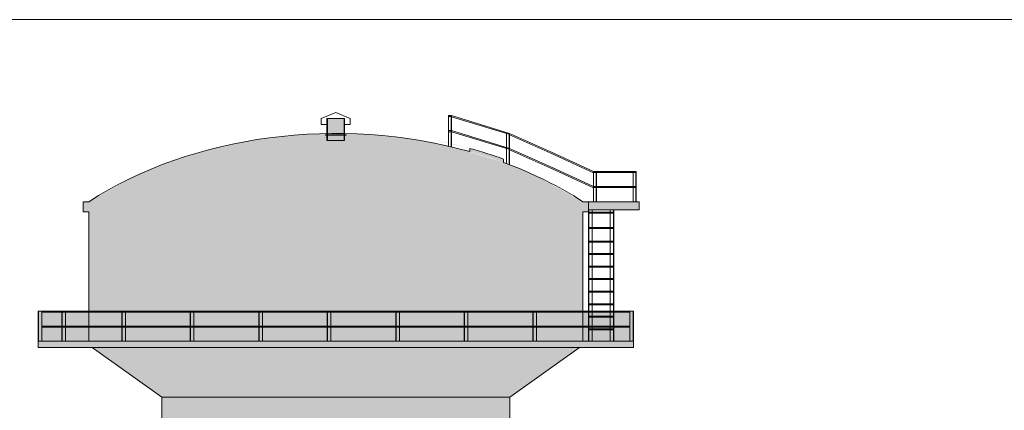
# Model space of a CAD drawing. Units: metres. Extents: x 681679 to 710107, y 13014932 to 13055144.
# Drawn here: x 689748 to 689763, y 13052969 to 13052975 of the extents above; entities that cross this region are included whole.
import ezdxf

# ---------------------------------------------------------------- set-up
doc = ezdxf.new("R2010")
doc.units = ezdxf.units.M
doc.header["$LTSCALE"] = 2
doc.layers.get('0').update_dxf_attribs({"lineweight": 0})
doc.layers.add('B1 Node No.', color=1, linetype='Continuous', lineweight=0)
doc.layers.add('Prop. ESR', color=7, linetype='Continuous')

# ---------------------------------------------------------------- blocks, each defined once
blk = doc.blocks.new('Prop. ESR')
at = {"layer": 'Prop. ESR', "lineweight": 0}
h = blk.add_hatch(color=122, dxfattribs=at)
h.set_gradient(color1=(0, 204, 153), color2=(0, 204, 153), tint=0.48)
edge = h.paths.add_edge_path()
edge.add_line((0.42, 53.955), (-0.42, 53.955))
edge.add_line((-0.42, 53.955), (-0.42, 53.202))
edge.add_ellipse((0, 40.116), major_axis=(18.325, 0), ratio=0.714286, start_angle=88.6864, end_angle=91.3131, ccw=False)
edge.add_line((0.42, 53.202), (0.42, 53.955))
edge = h.paths.add_edge_path()
edge.add_ellipse((0, 40.116), major_axis=(18.325, 0), ratio=0.714286, start_angle=88.6864, end_angle=91.3131)
edge.add_line((-0.42, 53.202), (-0.42, 53.132))
edge.add_line((-0.42, 53.132), (0.42, 53.132))
edge.add_line((0.42, 53.132), (0.42, 53.202))
h.paths.add_polyline_path([(0.42, 53.118), (-0.42, 53.118), (-0.42, 52.856), (0.42, 52.856)])
h.paths.add_polyline_path([(0.442, 53.118), (0.42, 53.118), (0.42, 52.856), (0.442, 52.856)])
h.paths.add_polyline_path([(-0.42, 53.118), (-0.442, 53.118), (-0.442, 52.856), (-0.42, 52.856)])
h.paths.add_polyline_path([(-0.42, 53.132), (-0.442, 53.132), (-0.442, 53.118), (-0.42, 53.118)])
edge = h.paths.add_edge_path()
edge.add_ellipse((0, 40.116), major_axis=(18.325, 0), ratio=0.714286, start_angle=91.3131, end_angle=91.3831)
edge.add_line((-0.442, 53.201), (-0.442, 53.132))
edge.add_line((-0.442, 53.132), (-0.42, 53.132))
edge.add_line((-0.42, 53.132), (-0.42, 53.202))
h.paths.add_polyline_path([(-0.442, 53.132), (-0.52, 53.132), (-0.52, 53.118), (-0.442, 53.118)])
h.paths.add_polyline_path([(0.52, 53.132), (0.442, 53.132), (0.442, 53.118), (0.52, 53.118)])
h.paths.add_polyline_path([(0.442, 53.132), (0.42, 53.132), (0.42, 53.118), (0.442, 53.118)])
edge = h.paths.add_edge_path()
edge.add_ellipse((0, 40.116), major_axis=(18.325, 0), ratio=0.714286, start_angle=88.6164, end_angle=88.6864)
edge.add_line((0.42, 53.202), (0.42, 53.132))
edge.add_line((0.42, 53.132), (0.442, 53.132))
edge.add_line((0.442, 53.132), (0.442, 53.201))
edge = h.paths.add_edge_path()
edge.add_line((0.442, 53.955), (0.42, 53.955))
edge.add_line((0.42, 53.955), (0.42, 53.202))
edge.add_ellipse((0, 40.116), major_axis=(18.325, 0), ratio=0.714286, start_angle=88.6164, end_angle=88.6864, ccw=False)
edge.add_line((0.442, 53.201), (0.442, 53.955))
edge = h.paths.add_edge_path()
edge.add_line((-0.42, 53.955), (-0.442, 53.955))
edge.add_line((-0.442, 53.955), (-0.442, 53.201))
edge.add_ellipse((0, 40.116), major_axis=(18.325, 0), ratio=0.714286, start_angle=91.3131, end_angle=91.3831, ccw=False)
edge.add_line((-0.42, 53.202), (-0.42, 53.955))
h = blk.add_hatch(color=3, dxfattribs=at)
h.set_gradient(color1=(0, 255, 0), color2=(0, 245, 0), one_color=1, tint=0.48)
edge = h.paths.add_edge_path()
edge.add_ellipse((0, 40.116), major_axis=(18.325, 0), ratio=0.714286, start_angle=68.6061, end_angle=88.6164)
edge.add_line((0.442, 53.201), (0.442, 53.132))
edge.add_line((0.442, 53.132), (0.52, 53.132))
edge.add_line((0.52, 53.132), (0.52, 53.118))
edge.add_line((0.52, 53.118), (0.442, 53.118))
edge.add_line((0.442, 53.118), (0.442, 52.856))
edge.add_line((0.442, 52.856), (-0.442, 52.856))
edge.add_line((-0.442, 52.856), (-0.442, 53.118))
edge.add_line((-0.442, 53.118), (-0.52, 53.118))
edge.add_line((-0.52, 53.118), (-0.52, 53.132))
edge.add_line((-0.52, 53.132), (-0.442, 53.132))
edge.add_line((-0.442, 53.132), (-0.442, 53.201))
edge.add_ellipse((0, 40.116), major_axis=(18.325, 0), ratio=0.714286, start_angle=91.3831, end_angle=132.248)
edge.add_line((-12.32, 49.805), (-12.6, 49.805))
edge.add_line((-12.6, 49.805), (-12.6, 49.305))
edge.add_line((-12.6, 49.305), (-12.32, 49.305))
edge.add_line((-12.32, 49.305), (-12.32, 44.345))
edge.add_line((-12.32, 44.345), (12.32, 44.345))
edge.add_line((12.32, 44.345), (12.32, 49.305))
edge.add_line((12.32, 49.305), (12.6, 49.305))
edge.add_line((12.6, 49.305), (12.6, 49.405))
edge.add_line((12.6, 49.405), (12.6, 49.805))
edge.add_line((12.6, 49.805), (12.32, 49.805))
edge.add_ellipse((0, 40.116), major_axis=(18.325, 0), ratio=0.714286, start_angle=47.752, end_angle=62.8413)
edge.add_line((8.364, 51.762), (8.364, 51.93))
edge.add_ellipse((0, 40.116), major_axis=(-18.535, 0), ratio=0.714286, start_angle=243.1738, end_angle=248.8602)
edge.add_line((6.684, 52.464), (6.684, 52.303))
h.paths.add_polyline_path([(-12.153, 42.545), (-8.68, 40.064), (8.68, 40.064), (12.153, 42.545)])
h = blk.add_hatch(color=122, dxfattribs=at)
h.set_gradient(color1=(0, 204, 153), color2=(0, 204, 153), tint=0.42)
h.paths.add_polyline_path([(15.12, 49.805), (12.6, 49.805), (12.6, 49.405), (15.12, 49.405)])
h.paths.add_polyline_path([(14.84, 42.845), (12.32, 42.845), (-12.32, 42.845), (-14.84, 42.845), (-14.84, 42.545), (-12.153, 42.545), (12.153, 42.545), (14.84, 42.545)])
h = blk.add_hatch(color=122, dxfattribs=at)
h.set_gradient(color1=(0, 204, 153), color2=(0, 204, 153), tint=0.42)
h.paths.add_polyline_path([(-14.84, 44.345), (-14.84, 42.845), (14.84, 42.845), (14.84, 44.345), (-14.823, 44.345)])
h = blk.add_hatch(color=122, dxfattribs=at)
h.set_gradient(color1=(0, 204, 153), color2=(0, 204, 153), tint=0.42)
h.paths.add_polyline_path([(-8.68, 40.064), (-8.68, 38.745), (1.693, 38.745), (8.68, 38.745), (8.68, 40.064)])
for p, q in [((-0.722, 53.945), (0, 54.256)), ((0, 54.256), (0.722, 53.945)), ((5.622, 52.574), (5.622, 54.098)), ((5.762, 54.098), (5.622, 54.098)), ((5.733, 54.048), (5.622, 54.048)), ((5.745, 52.545), (5.745, 54.098)), ((8.62, 53.166), (5.761, 54.044)), ((5.762, 52.541), (5.762, 54.098)), ((8.657, 53.209), (5.762, 54.098)), ((-0.722, 53.656), (-0.722, 53.945)), ((-0.722, 53.656), (-0.442, 53.656)), ((-0.442, 53.955), (0.442, 53.955)), ((-0.442, 52.856), (-0.442, 53.955)), ((-0.42, 52.856), (-0.42, 53.955)), ((0.42, 52.856), (0.42, 53.955)), ((0.442, 52.856), (0.442, 53.955)), ((0.442, 53.656), (0.722, 53.656)), ((0.722, 53.656), (0.722, 53.945)), ((-0.52, 53.118), (-0.52, 53.132)), ((-0.52, 53.132), (0.52, 53.132)), ((0.52, 53.118), (-0.52, 53.118)), ((0.52, 53.132), (0.52, 53.118)), ((5.761, 53.294), (5.621, 53.294)), ((5.762, 53.348), (5.622, 53.348)), ((8.62, 52.416), (5.761, 53.294)), ((8.657, 52.459), (5.762, 53.348)), ((8.517, 51.705), (8.517, 53.252)), ((10.72, 52.232), (8.629, 53.162)), ((8.641, 51.659), (8.641, 53.214)), ((8.657, 51.652), (8.657, 53.209)), ((10.757, 52.274), (8.657, 53.209)), ((-0.442, 52.856), (0.442, 52.856)), ((6.684, 52.464), (6.684, 52.303)), ((10.72, 51.482), (8.629, 52.412)), ((10.757, 51.524), (8.657, 52.459)), ((12.857, 51.246), (10.719, 52.232)), ((12.857, 51.305), (10.757, 52.274)), ((8.364, 51.93), (8.364, 51.762)), ((12.857, 50.496), (10.719, 51.482)), ((12.857, 50.555), (10.757, 51.524)), ((12.857, 51.305), (14.973, 51.305)), ((12.857, 49.805), (12.857, 51.305)), ((12.857, 51.255), (14.973, 51.255)), ((12.981, 49.805), (12.981, 51.305)), ((12.997, 49.805), (12.997, 51.305)), ((14.833, 49.805), (14.833, 51.305)), ((14.956, 49.805), (14.956, 51.305)), ((14.973, 49.805), (14.973, 51.305)), ((12.857, 50.555), (14.956, 50.555)), ((12.857, 50.505), (14.956, 50.505)), ((14.833, 50.555), (14.029, 50.555)), ((-12.6, 49.805), (-12.6, 49.305)), ((-12.6, 49.805), (-12.32, 49.805)), ((12.32, 49.805), (15.12, 49.805)), ((12.6, 49.805), (12.6, 49.405)), ((15.12, 49.805), (15.12, 49.405)), ((-12.6, 49.305), (-12.32, 49.305)), ((-12.32, 49.305), (-12.32, 42.845)), ((12.32, 42.845), (12.32, 49.305)), ((12.32, 42.845), (12.32, 49.305)), ((12.6, 49.305), (12.32, 49.305)), ((12.6, 49.405), (15.12, 49.405)), ((12.6, 49.405), (12.6, 42.845)), ((12.6, 49.405), (12.6, 49.305)), ((12.617, 49.405), (12.617, 42.845)), ((12.617, 49.28), (13.843, 49.28)), ((12.617, 49.23), (13.843, 49.23)), ((12.782, 49.405), (12.782, 49.155)), ((12.782, 44.47), (12.782, 49.355)), ((12.782, 49.305), (12.782, 48.73)), ((12.782, 49.105), (12.782, 48.53)), ((13.678, 49.405), (13.678, 49.155)), ((13.678, 44.47), (13.678, 49.355)), ((13.678, 49.305), (13.678, 48.73)), ((13.843, 49.405), (13.843, 42.845)), ((13.86, 49.405), (13.86, 42.845)), ((12.782, 48.68), (12.782, 44.545)), ((13.678, 48.68), (13.678, 44.545)), ((12.617, 48.525), (13.843, 48.525)), ((12.617, 48.475), (13.843, 48.475)), ((12.617, 47.845), (13.843, 47.845)), ((12.617, 47.795), (13.843, 47.795)), ((12.617, 47.22), (13.843, 47.22)), ((12.617, 47.17), (13.843, 47.17)), ((12.617, 46.595), (13.843, 46.595)), ((12.617, 46.545), (13.843, 46.545)), ((12.617, 45.97), (13.843, 45.97)), ((12.617, 45.92), (13.843, 45.92)), ((12.617, 45.345), (13.843, 45.345)), ((12.617, 45.295), (13.843, 45.295)), ((12.617, 44.72), (13.843, 44.72)), ((12.782, 44.92), (12.782, 44.345)), ((12.782, 44.495), (12.782, 44.72)), ((13.678, 44.92), (13.678, 44.345)), ((13.678, 44.495), (13.678, 44.72)), ((12.32, 44.345), (-14.84, 44.345)), ((-12.32, 44.345), (-14.84, 44.345)), ((-14.84, 42.85), (-14.84, 44.345)), ((-14.823, 42.85), (-14.823, 44.345)), ((-14.658, 42.85), (-14.658, 44.345)), ((12.32, 44.295), (-14.658, 44.295)), ((-12.32, 44.295), (-14.658, 44.295)), ((-12.617, 44.345), (-13.843, 44.345)), ((-12.617, 44.295), (-13.843, 44.295)), ((-13.663, 42.845), (-13.663, 44.34)), ((-13.646, 42.845), (-13.646, 44.34)), ((-13.481, 42.845), (-13.481, 44.34)), ((-10.67, 42.84), (-10.67, 44.34)), ((-10.653, 42.84), (-10.653, 44.34)), ((-10.488, 42.84), (-10.488, 44.34)), ((-7.255, 42.84), (-7.255, 44.34)), ((-7.238, 42.84), (-7.238, 44.34)), ((-7.073, 42.84), (-7.073, 44.34)), ((-3.84, 42.84), (-3.84, 44.34)), ((-3.823, 42.84), (-3.823, 44.34)), ((-3.658, 42.84), (-3.658, 44.34)), ((-0.425, 42.84), (-0.425, 44.34)), ((-0.408, 42.84), (-0.408, 44.34)), ((-0.243, 42.84), (-0.243, 44.34)), ((2.99, 42.84), (2.99, 44.34)), ((3.006, 42.84), (3.006, 44.34)), ((3.172, 42.84), (3.172, 44.34)), ((6.405, 42.836), (6.405, 44.336)), ((6.421, 42.836), (6.421, 44.336)), ((6.587, 42.836), (6.587, 44.336)), ((9.819, 42.84), (9.819, 44.34)), ((9.836, 42.84), (9.836, 44.34)), ((10.001, 42.84), (10.001, 44.34)), ((12.32, 44.345), (14.84, 44.345)), ((12.32, 44.295), (14.658, 44.295)), ((12.617, 44.67), (13.843, 44.67)), ((12.617, 44.345), (13.843, 44.345)), ((12.617, 44.295), (13.843, 44.295)), ((12.782, 44.67), (12.782, 44.095)), ((12.782, 44.295), (12.782, 44.52)), ((13.678, 44.67), (13.678, 44.095)), ((13.678, 44.295), (13.678, 44.52)), ((14.658, 42.85), (14.658, 44.345)), ((14.823, 42.85), (14.823, 44.345)), ((14.84, 42.85), (14.84, 44.345)), ((12.617, 44.095), (13.843, 44.095)), ((12.617, 44.045), (13.843, 44.045)), ((12.782, 44.045), (12.782, 43.47)), ((13.678, 44.045), (13.678, 43.47)), ((-12.32, 43.597), (-14.658, 43.597)), ((12.32, 43.597), (-14.658, 43.597)), ((12.32, 43.557), (-14.658, 43.557)), ((-12.32, 43.557), (-14.658, 43.557)), ((12.32, 43.597), (14.658, 43.597)), ((12.32, 43.557), (14.658, 43.557)), ((12.617, 43.47), (13.843, 43.47)), ((12.617, 43.42), (13.843, 43.42)), ((12.782, 43.42), (12.782, 42.845)), ((13.678, 43.42), (13.678, 42.845)), ((-12.32, 42.845), (-14.84, 42.845)), ((-14.84, 42.545), (-14.84, 42.845)), ((12.32, 42.845), (-12.32, 42.845)), ((12.32, 42.845), (14.84, 42.845)), ((14.84, 42.545), (14.84, 42.845)), ((-12.153, 42.545), (-14.84, 42.545)), ((-12.153, 42.545), (-8.68, 40.064)), ((12.153, 42.545), (-12.153, 42.545)), ((12.153, 42.545), (8.68, 40.064)), ((12.153, 42.545), (14.84, 42.545)), ((-8.68, 40.064), (8.68, 40.064)), ((-8.68, 40.064), (-8.68, 19.042)), ((8.68, 40.064), (8.68, 38.745))]:
    blk.add_line(p, q, dxfattribs=at)
at = {"layer": 'Prop. ESR', "color": 2, "lineweight": 0}
blk.add_lwpolyline([(-14.84, 44.345), (-14.84, 42.845), (14.84, 42.845), (14.84, 44.345), (-14.823, 44.345), (-14.84, 44.345)], dxfattribs=at)
at = {"layer": 'Prop. ESR', "lineweight": 0}
for major_axis, start_param, end_param in [((18.325, 0), 1.197402, 2.308164), ((-18.535, 0), 4.244184, 4.34343), ((18.325, 0), 0.833429, 1.096787)]:
    blk.add_ellipse((0, 40.116), major_axis=major_axis, ratio=0.714286, start_param=start_param, end_param=end_param, dxfattribs=at)
at = {"layer": 'Prop. ESR', "color": 4, "lineweight": 0}
blk.add_ellipse((5.733, 53.998), major_axis=(-0.07, 0), ratio=0.714286, start_param=4.306466, end_param=4.712389, dxfattribs=at)
at = {"layer": 'Prop. ESR', "color": 2, "lineweight": 0}
blk.add_ellipse((8.592, 53.12), major_axis=(0.07, 0), ratio=0.714286, start_param=1.013461, end_param=1.164873, dxfattribs=at)

msp = doc.modelspace()

# ---------------------------------------------------------------- linework, layer by layer
at = {"lineweight": 0}
msp.add_lwpolyline([(689605.403, 13052974.836), (689809.122, 13052974.836)], dxfattribs=at)

# ---------------------------------------------------------------- block references
at = {"layer": 'B1 Node No.', "color": 1, "lineweight": 0, "xscale": 0.3125, "yscale": 0.3125, "zscale": 0.3125}
msp.add_blockref('Prop. ESR', (689752.972, 13052956.436), dxfattribs=at)

doc.saveas('drawing.dxf')
